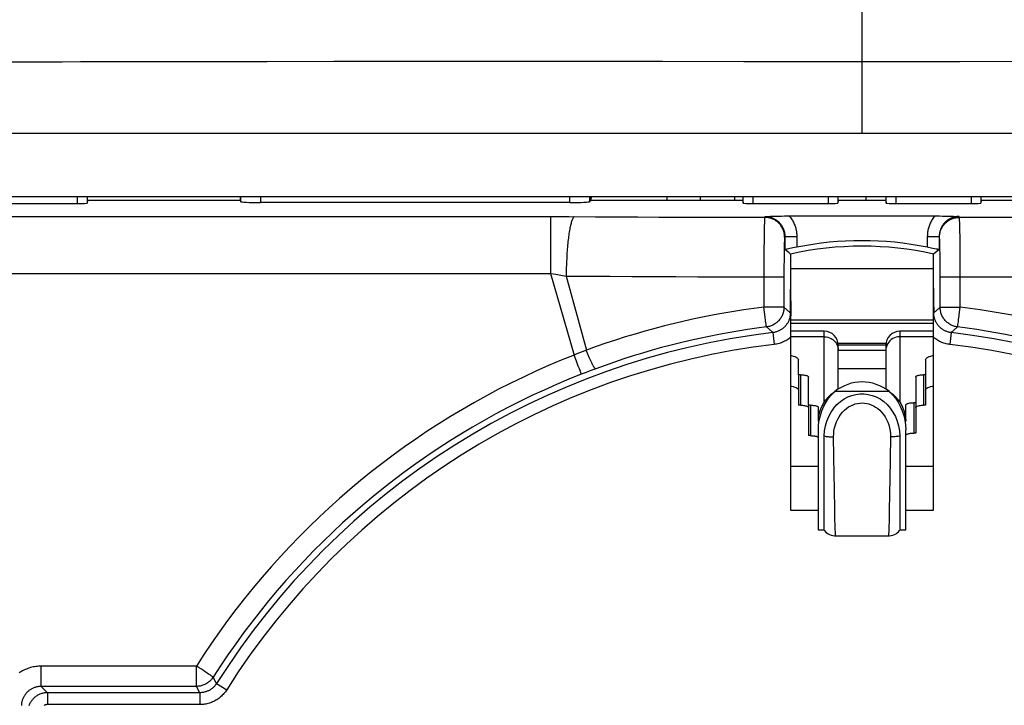
# Model space of a CAD drawing. Units: millimetres. Extents: x -118 to 34, y -46 to 59.
# Drawn here: x -21 to 4, y 5 to 22 of the extents above; entities that cross this region are included whole.
import ezdxf

# ---------------------------------------------------------------- set-up
doc = ezdxf.new("R2010")
doc.units = ezdxf.units.MM
doc.header["$LTSCALE"] = 16.335
doc.layers.get('0').update_dxf_attribs({"linetype": 'CONTINUOUS'})
for name, color, linetype in [('ASSI', 7, 'CONTINUOUS'), ('COPY-PUBBLISH', 7, 'CONTINUOUS'), ('DRAFT', 7, 'CONTINUOUS'), ('RACCORDO', 7, 'CONTINUOUS')]:
    doc.layers.add(name, color=color, linetype=linetype)

msp = doc.modelspace()

# ---------------------------------------------------------------- linework, layer by layer
at = {"color": 7, "linetype": 'CONTINUOUS'}
for p, q in [((-22.2, 17.584), (22.2, 17.584)), ((-1.8, 16.134), (-1.8, 15.23)), ((1.8, 15.132), (1.8, 16.134)), ((1.8, 15.761), (-1.8, 15.761)), ((-1.8, 15.104), (-1.8, 15.252)), ((-1.8, 15.23), (-1.796, 14.698)), ((1.798, 14.921), (1.8, 15.132)), ((1.8, 15.274), (1.8, 15.129)), ((1.8, 15.129), (1.802, 14.958)), ((-1.805, 14.654), (-1.802, 14.928)), ((-1.802, 14.928), (-1.8, 15.104)), ((1.797, 14.8), (1.798, 14.921)), ((1.802, 14.958), (1.805, 14.654)), ((-1.796, 14.698), (-1.796, 14.658)), ((-1.796, 14.658), (-1.796, 14.615)), ((1.796, 14.696), (1.797, 14.8)), ((1.796, 14.655), (1.796, 14.696)), ((1.796, 14.608), (1.796, 14.655)), ((-1.798, 14.398), (-1.8, 14.18)), ((-1.797, 14.532), (-1.798, 14.398)), ((-1.796, 14.615), (-1.797, 14.532)), ((1.797, 14.47), (-1.797, 14.47)), ((1.8, 14.193), (1.796, 14.608)), ((-0.95, 14.191), (-1.8, 14.191)), ((-1.8, 14.18), (-1.8, 9.684)), ((1.8, 14.191), (0.95, 14.191)), ((1.8, 14.034), (1.8, 14.193)), ((0.603, 13.884), (-0.603, 13.884)), ((1.8, 9.684), (1.8, 14.034)), ((-0.6, 13.251), (-0.6, 13.841)), ((0.6, 13.841), (-0.6, 13.841)), ((0.6, 13.841), (0.6, 13.251)), ((-0.6, 13.251), (0.6, 13.251)), ((-1.1, 11.929), (-1.1, 12.273)), ((1.1, 11.929), (1.1, 12.336)), ((-1.1, 9.184), (-1.1, 11.708)), ((1.1, 9.184), (1.1, 11.708)), ((-0.95, 9.184), (-0.95, 11.554)), ((0.95, 11.554), (0.95, 9.184)), ((-0.95, 9.184), (-1.1, 9.184)), ((1.1, 9.184), (0.95, 9.184)), ((-0.664, 9.036), (0.664, 9.036))]:
    msp.add_line(p, q, dxfattribs=at)
at = {"color": 250, "linetype": 'CONTINUOUS'}
for p, q in [((-2.247, 14.157), (-2.212, 13.859)), ((-0.95, 12.405), (-0.95, 14.191)), ((0.95, 14.191), (0.95, 12.405)), ((2.247, 14.157), (2.212, 13.859)), ((-0.95, 14.051), (-1.8, 14.051)), ((1.8, 14.051), (0.95, 14.051)), ((-0.603, 13.759), (-0.6, 13.715)), ((-0.6, 13.715), (0.6, 13.715)), ((0.603, 13.759), (0.6, 13.715)), ((0.687, 12.674), (-0.687, 12.674)), ((-0.701, 10.558), (-0.716, 11.53)), ((0.716, 11.53), (0.7, 10.447)), ((-1.1, 10.784), (-1.8, 10.784)), ((1.8, 10.784), (1.1, 10.784)), ((-0.696, 10.239), (-0.701, 10.558)), ((0.7, 10.447), (0.694, 10.137)), ((-0.686, 9.671), (-0.696, 10.239)), ((0.694, 10.137), (0.685, 9.625)), ((-0.681, 9.445), (-0.686, 9.671)), ((-0.678, 9.31), (-0.681, 9.445)), ((0.685, 9.625), (0.68, 9.422)), ((-0.674, 9.193), (-0.678, 9.31)), ((-16.248, 5.323), (-16.337, 5.48)), ((-20.664, 5.248), (-20.505, 5.089)), ((-16.671, 5.089), (-16.759, 5.248)), ((-16.248, 5.323), (-15.995, 5.163)), ((-20.505, 5.089), (-20.505, 4.789)), ((-16.671, 5.089), (-20.505, 5.089)), ((-16.671, 5.089), (-16.671, 4.789)), ((-16.671, 4.789), (-20.505, 4.789))]:
    msp.add_line(p, q, dxfattribs=at)
for points in [[(-1.805, 14.654), (-1.805, 14.636), (-1.806, 14.617), (-1.808, 14.599), (-1.811, 14.581), (-1.814, 14.562), (-1.817, 14.544), (-1.822, 14.526), (-1.827, 14.509), (-1.832, 14.491), (-1.839, 14.474), (-1.846, 14.457), (-1.853, 14.44), (-1.861, 14.423), (-1.87, 14.407), (-1.88, 14.391), (-1.89, 14.376), (-1.9, 14.361), (-1.911, 14.346), (-1.923, 14.332), (-1.935, 14.318), (-1.947, 14.304), (-1.961, 14.291), (-1.974, 14.279), (-1.988, 14.267), (-2.003, 14.256), (-2.018, 14.245), (-2.033, 14.234), (-2.049, 14.225), (-2.065, 14.216), (-2.081, 14.207), (-2.098, 14.199), (-2.115, 14.191), (-2.133, 14.185), (-2.151, 14.178), (-2.17, 14.173), (-2.189, 14.168), (-2.208, 14.164), (-2.227, 14.16), (-2.247, 14.157)], [(-1.966, 14.796), (-1.823, 14.67), (-1.805, 14.654)], [(1.805, 14.654), (1.948, 14.781), (1.966, 14.796)], [(2.247, 14.157), (2.228, 14.16), (2.209, 14.163), (2.19, 14.167), (2.172, 14.172), (2.154, 14.177), (2.137, 14.183), (2.119, 14.19), (2.102, 14.197), (2.085, 14.205), (2.068, 14.214), (2.052, 14.223), (2.036, 14.232), (2.021, 14.243), (2.006, 14.254), (1.991, 14.265), (1.977, 14.277), (1.963, 14.289), (1.949, 14.302), (1.937, 14.316), (1.924, 14.33), (1.912, 14.344), (1.901, 14.359), (1.89, 14.375), (1.88, 14.39), (1.871, 14.406), (1.862, 14.423), (1.853, 14.439), (1.846, 14.456), (1.839, 14.474), (1.832, 14.491), (1.827, 14.509), (1.822, 14.527), (1.817, 14.545), (1.813, 14.563), (1.81, 14.581), (1.808, 14.599), (1.806, 14.617), (1.805, 14.636), (1.805, 14.654)], [(-2.404, 14.3), (-2.264, 14.173), (-2.247, 14.157)], [(2.247, 14.157), (2.386, 14.284), (2.404, 14.3)], [(-1.8, 14.034), (-1.823, 14.015), (-1.847, 13.998), (-1.871, 13.982), (-1.896, 13.966), (-1.922, 13.952), (-1.948, 13.938), (-1.975, 13.925), (-2.002, 13.914), (-2.03, 13.903), (-2.059, 13.893), (-2.089, 13.884), (-2.119, 13.876), (-2.15, 13.869), (-2.18, 13.864), (-2.212, 13.859)], [(-0.95, 14.051), (-0.904, 14.048), (-0.859, 14.04), (-0.816, 14.025), (-0.775, 14.006), (-0.737, 13.982), (-0.703, 13.953), (-0.672, 13.92), (-0.647, 13.883), (-0.627, 13.844), (-0.612, 13.802), (-0.603, 13.759)], [(0.95, 14.051), (0.904, 14.048), (0.859, 14.04), (0.816, 14.025), (0.775, 14.006), (0.737, 13.982), (0.703, 13.953), (0.672, 13.92), (0.647, 13.883), (0.627, 13.844), (0.612, 13.802), (0.603, 13.759)], [(2.212, 13.859), (2.181, 13.864), (2.151, 13.869), (2.121, 13.876), (2.092, 13.883), (2.063, 13.892), (2.035, 13.901), (2.006, 13.912), (1.979, 13.924), (1.951, 13.936), (1.925, 13.95), (1.898, 13.965), (1.873, 13.981), (1.848, 13.997), (1.824, 14.015), (1.8, 14.034)], [(-0.716, 11.53), (-0.714, 11.609), (-0.706, 11.686), (-0.692, 11.761), (-0.671, 11.835), (-0.645, 11.907), (-0.613, 11.976), (-0.576, 12.04), (-0.535, 12.1), (-0.49, 12.155), (-0.442, 12.204), (-0.391, 12.247), (-0.338, 12.285), (-0.283, 12.316), (-0.227, 12.342), (-0.171, 12.361), (-0.114, 12.375), (-0.056, 12.383), (0.002, 12.386), (0.059, 12.383), (0.117, 12.375), (0.174, 12.36), (0.23, 12.34), (0.286, 12.315), (0.341, 12.283), (0.394, 12.245), (0.445, 12.201), (0.493, 12.152), (0.537, 12.097), (0.578, 12.037), (0.615, 11.973), (0.646, 11.905), (0.672, 11.833), (0.692, 11.76), (0.706, 11.685), (0.714, 11.609), (0.716, 11.53)], [(-0.95, 11.554), (-0.928, 11.549), (-0.905, 11.544), (-0.88, 11.54), (-0.855, 11.537), (-0.828, 11.534), (-0.801, 11.532), (-0.773, 11.531), (-0.745, 11.53), (-0.716, 11.53)], [(0.95, 11.554), (0.928, 11.549), (0.905, 11.544), (0.88, 11.54), (0.855, 11.537), (0.828, 11.534), (0.801, 11.532), (0.773, 11.531), (0.745, 11.53), (0.716, 11.53)], [(0.68, 9.422), (0.676, 9.259), (0.674, 9.193), (0.672, 9.138), (0.67, 9.095), (0.668, 9.063), (0.666, 9.044), (0.664, 9.036), (0.664, 9.036)], [(-0.664, 9.036), (-0.664, 9.037), (-0.666, 9.047), (-0.668, 9.069), (-0.67, 9.102), (-0.672, 9.143), (-0.674, 9.193)], [(-16.248, 5.323), (-16.259, 5.307), (-16.27, 5.292), (-16.281, 5.277), (-16.293, 5.263), (-16.305, 5.249), (-16.318, 5.236), (-16.331, 5.223), (-16.345, 5.21), (-16.359, 5.199), (-16.374, 5.187), (-16.389, 5.177), (-16.405, 5.166), (-16.42, 5.157), (-16.437, 5.148), (-16.453, 5.139), (-16.47, 5.132), (-16.487, 5.124), (-16.504, 5.118), (-16.522, 5.112), (-16.54, 5.107), (-16.558, 5.102), (-16.577, 5.098), (-16.596, 5.095), (-16.614, 5.092), (-16.633, 5.091), (-16.652, 5.09), (-16.671, 5.089)], [(-20.505, 5.089), (-20.527, 5.089), (-20.549, 5.087), (-20.571, 5.085), (-20.592, 5.082), (-20.613, 5.077), (-20.635, 5.072), (-20.655, 5.066), (-20.676, 5.059), (-20.696, 5.051), (-20.716, 5.043), (-20.736, 5.033), (-20.755, 5.023), (-20.773, 5.011), (-20.791, 4.999), (-20.809, 4.986), (-20.826, 4.973), (-20.842, 4.959), (-20.858, 4.944), (-20.873, 4.928), (-20.887, 4.912), (-20.901, 4.895), (-20.914, 4.877), (-20.926, 4.859), (-20.937, 4.841), (-20.948, 4.822), (-20.958, 4.802), (-20.966, 4.782), (-20.974, 4.762)], [(-15.995, 5.163), (-16.011, 5.138), (-16.028, 5.113), (-16.047, 5.09), (-16.066, 5.067), (-16.085, 5.045), (-16.106, 5.023), (-16.127, 5.003), (-16.149, 4.983), (-16.172, 4.964), (-16.196, 4.946), (-16.22, 4.929), (-16.244, 4.913), (-16.27, 4.897), (-16.296, 4.883), (-16.322, 4.87), (-16.349, 4.857), (-16.376, 4.846), (-16.404, 4.835), (-16.432, 4.826), (-16.461, 4.817), (-16.491, 4.81), (-16.52, 4.804), (-16.55, 4.799), (-16.58, 4.794), (-16.611, 4.792), (-16.641, 4.79), (-16.671, 4.789)], [(-20.505, 4.789), (-20.514, 4.789), (-20.523, 4.789), (-20.531, 4.788), (-20.54, 4.786), (-20.549, 4.785), (-20.557, 4.782), (-20.565, 4.78), (-20.574, 4.777), (-20.582, 4.774), (-20.59, 4.771)]]:
    msp.add_lwpolyline(points, dxfattribs=at)
at = {"color": 7, "linetype": 'CONTINUOUS'}
for points in [[(-1.1, 11.708), (-1.094, 11.831), (-1.077, 11.952), (-1.05, 12.071), (-1.012, 12.187), (-0.963, 12.301), (-0.906, 12.407), (-0.841, 12.504), (-0.768, 12.593), (-0.687, 12.674)], [(-1.1, 11.929), (-1.095, 12.018), (-1.08, 12.107), (-1.055, 12.195), (-1.02, 12.283), (-0.974, 12.37), (-0.918, 12.453), (-0.851, 12.531), (-0.774, 12.604), (-0.687, 12.674)], [(0.687, 12.674), (0.774, 12.604), (0.851, 12.531), (0.918, 12.453), (0.974, 12.37), (1.02, 12.283), (1.055, 12.195), (1.08, 12.107), (1.095, 12.018), (1.1, 11.929)], [(0.687, 12.674), (0.768, 12.593), (0.841, 12.504), (0.906, 12.407), (0.963, 12.301), (1.012, 12.187), (1.05, 12.071), (1.077, 11.952), (1.094, 11.831), (1.1, 11.708)], [(-0.95, 11.554), (-0.942, 11.684), (-0.92, 11.808), (-0.887, 11.928), (-0.839, 12.044), (-0.779, 12.154), (-0.71, 12.255), (-0.632, 12.343), (-0.545, 12.421), (-0.453, 12.486), (-0.357, 12.538), (-0.257, 12.577), (-0.155, 12.603), (-0.052, 12.616), (0.052, 12.616), (0.155, 12.603), (0.257, 12.577), (0.357, 12.538), (0.453, 12.486), (0.545, 12.421), (0.632, 12.343), (0.71, 12.255), (0.779, 12.155), (0.839, 12.044), (0.887, 11.928), (0.92, 11.808), (0.942, 11.684), (0.95, 11.554)], [(-0.95, 9.184), (-0.942, 9.173), (-0.917, 9.144), (-0.888, 9.117), (-0.855, 9.093), (-0.819, 9.072), (-0.779, 9.055), (-0.737, 9.044), (-0.692, 9.037), (-0.664, 9.036)], [(0.664, 9.036), (0.692, 9.037), (0.737, 9.044), (0.779, 9.055), (0.819, 9.072), (0.855, 9.093), (0.888, 9.117), (0.917, 9.144), (0.942, 9.173), (0.95, 9.184)]]:
    msp.add_lwpolyline(points, dxfattribs=at)
at = {"color": 250, "linetype": 'CONTINUOUS'}
for radius, start, end in [(19.205, 96.7178, 147.7838), (19.205, 32.2162, 83.2822), (18.905, 96.7178, 147.7838), (18.905, 32.2162, 83.2822)]:
    msp.add_arc((0, -4.916), radius, start, end, dxfattribs=at)
at = {"color": 7, "linetype": 'CONTINUOUS'}
for centre, start, end in [((-0.95, 13.841), 0, 90), ((0.95, 13.841), 90, 180)]:
    msp.add_arc(centre, 0.35, start, end, dxfattribs=at)
for centre, major_axis, ratio, start_param, end_param in [((0, 14.416), (2.75, 0), 0.008727, -2.283622, -0.857972), ((-0.95, 13.251), (0, 6.151), 0.056899, -1.654695, -1.570796), ((0.95, 13.251), (0, 6.151), 0.056899, -4.712389, -4.62849)]:
    msp.add_ellipse(centre, major_axis=major_axis, ratio=ratio, start_param=start_param, end_param=end_param, dxfattribs=at)
at = {"layer": 'ASSI', "color": 7, "linetype": 'CONTINUOUS'}
for p, q in [((-6.837, 17.48), (-6.804, 17.584)), ((-4.913, 17.584), (-4.913, 17.484)), ((-4.063, 17.484), (-4.063, 17.584)), ((-3.213, 17.584), (-3.213, 17.484)), ((0.095, 17.584), (0.095, 17.484))]:
    msp.add_line(p, q, dxfattribs=at)
msp.add_arc((0, 11.815), 1.1, 51.321, 128.679, dxfattribs=at)
at = {"layer": 'COPY-PUBBLISH', "color": 7, "linetype": 'CONTINUOUS'}
for p, q in [((-1.6, 13.096), (-1.6, 13.471)), ((1.6, 13.471), (1.6, 13.096)), ((-1.6, 13.096), (-1.6, 12.329)), ((-1.55, 13.096), (-1.6, 13.096)), ((-1.55, 13.096), (-1.523, 13.095)), ((-1.35, 12.33), (-1.35, 13.039)), ((1.35, 13.039), (1.35, 12.393)), ((1.6, 13.096), (1.55, 13.096)), ((1.6, 13.096), (1.6, 12.329)), ((-1.55, 12.329), (-1.6, 12.329)), ((-1.55, 12.329), (-1.523, 12.328)), ((-1.35, 12.33), (-1.35, 11.563)), ((-1.3, 12.33), (-1.35, 12.33)), ((-1.3, 12.33), (-1.273, 12.329)), ((1.35, 12.393), (1.3, 12.393)), ((1.35, 12.393), (1.35, 11.626)), ((1.6, 12.329), (1.55, 12.329)), ((-1.3, 11.563), (-1.35, 11.563)), ((-1.3, 11.563), (-1.273, 11.562)), ((1.35, 11.626), (1.3, 11.626))]:
    msp.add_line(p, q, dxfattribs=at)
at = {"layer": 'COPY-PUBBLISH', "color": 250, "linetype": 'CONTINUOUS'}
for p, q in [((-1.55, 13.096), (-1.55, 12.329)), ((1.55, 13.096), (1.55, 12.329)), ((-1.3, 12.33), (-1.3, 11.563)), ((1.3, 12.393), (1.3, 11.626))]:
    msp.add_line(p, q, dxfattribs=at)
at = {"layer": 'COPY-PUBBLISH', "color": 7, "linetype": 'CONTINUOUS'}
for points in [[(-1.8, 13.584), (-1.776, 13.579), (-1.731, 13.567), (-1.693, 13.553), (-1.66, 13.538), (-1.634, 13.522), (-1.616, 13.506), (-1.604, 13.489), (-1.6, 13.471)], [(1.6, 13.471), (1.604, 13.489), (1.616, 13.506), (1.634, 13.522), (1.66, 13.538), (1.693, 13.553), (1.731, 13.567), (1.776, 13.579), (1.8, 13.584)], [(-1.523, 13.095), (-1.498, 13.094), (-1.473, 13.092), (-1.45, 13.088), (-1.428, 13.084), (-1.409, 13.079), (-1.391, 13.074), (-1.377, 13.067), (-1.365, 13.061), (-1.357, 13.054), (-1.352, 13.047), (-1.35, 13.039)], [(1.35, 13.039), (1.352, 13.047), (1.357, 13.054), (1.365, 13.061), (1.377, 13.067), (1.391, 13.074), (1.409, 13.079), (1.428, 13.084), (1.45, 13.088), (1.473, 13.092), (1.498, 13.094), (1.523, 13.095), (1.55, 13.096)], [(-1.8, 12.817), (-1.776, 12.812), (-1.731, 12.8), (-1.693, 12.786), (-1.66, 12.771), (-1.634, 12.755), (-1.616, 12.739), (-1.604, 12.722), (-1.6, 12.704)], [(1.6, 12.704), (1.604, 12.722), (1.616, 12.739), (1.634, 12.755), (1.66, 12.771), (1.693, 12.786), (1.731, 12.8), (1.776, 12.812), (1.8, 12.817)], [(-1.523, 12.328), (-1.498, 12.327), (-1.473, 12.324), (-1.45, 12.321), (-1.428, 12.317), (-1.409, 12.312), (-1.391, 12.307), (-1.377, 12.3), (-1.365, 12.294), (-1.357, 12.287), (-1.352, 12.28)], [(-1.273, 12.329), (-1.248, 12.328), (-1.223, 12.326), (-1.2, 12.322), (-1.178, 12.318), (-1.159, 12.313), (-1.141, 12.308), (-1.127, 12.302), (-1.115, 12.295), (-1.107, 12.288), (-1.102, 12.281), (-1.1, 12.273)], [(1.1, 12.336), (1.102, 12.344), (1.107, 12.351), (1.115, 12.358), (1.127, 12.365), (1.141, 12.371), (1.159, 12.376), (1.178, 12.381), (1.2, 12.385), (1.223, 12.389), (1.248, 12.391), (1.273, 12.392), (1.3, 12.393)], [(1.35, 12.272), (1.352, 12.28), (1.357, 12.287), (1.365, 12.294), (1.377, 12.3), (1.391, 12.307), (1.409, 12.312), (1.428, 12.317)], [(1.428, 12.317), (1.45, 12.321), (1.473, 12.324), (1.498, 12.327), (1.523, 12.328), (1.55, 12.329)], [(-1.273, 11.562), (-1.248, 11.561), (-1.223, 11.558), (-1.2, 11.555), (-1.178, 11.551), (-1.159, 11.546), (-1.141, 11.541), (-1.127, 11.534), (-1.115, 11.528), (-1.107, 11.521), (-1.102, 11.514), (-1.1, 11.506)], [(1.1, 11.569), (1.102, 11.577), (1.107, 11.584), (1.115, 11.591), (1.127, 11.597), (1.141, 11.604), (1.159, 11.609), (1.178, 11.614)], [(1.178, 11.614), (1.2, 11.618), (1.223, 11.622), (1.248, 11.624), (1.273, 11.625), (1.3, 11.626)]]:
    msp.add_lwpolyline(points, dxfattribs=at)
at = {"layer": 'DRAFT', "color": 7, "linetype": 'CONTINUOUS'}
for p, q in [((-15.65, 17.484), (-19.5, 17.484)), ((-15.65, 17.484), (-15.65, 17.584)), ((-6.85, 17.584), (-6.85, 17.484)), ((-3, 17.484), (-6.85, 17.484)), ((0.6, 17.484), (-0.6, 17.484)), ((6.85, 17.484), (3, 17.484)), ((1.8, 15.761), (-1.8, 15.761)), ((1.797, 14.47), (-1.797, 14.47)), ((-1.8, 9.684), (-1.1, 9.684)), ((1.1, 9.684), (1.8, 9.684))]:
    msp.add_line(p, q, dxfattribs=at)
msp.add_arc((0, 8.134), 8.2, 77.3196, 102.6804, dxfattribs=at)
msp.add_ellipse((0, 14.416), major_axis=(2.75, 0), ratio=0.008727, start_param=-2.283622, end_param=-0.857972, dxfattribs=at)
at = {"layer": 'RACCORDO', "color": 250, "linetype": 'CONTINUOUS'}
for p, q in [((0, 19.184), (0, 35.023)), ((-18.726, 20.984), (-17.179, 20.987)), ((-13.296, 20.99), (-5.027, 20.99)), ((-5.027, 20.99), (-2.973, 20.989)), ((-2.973, 20.989), (-1.373, 20.988)), ((-1.373, 20.988), (-0.567, 20.986)), ((-0.567, 20.986), (0, 20.984)), ((0, 20.984), (0.599, 20.986)), ((0.599, 20.986), (1.454, 20.988)), ((1.454, 20.988), (2.464, 20.989)), ((2.464, 20.989), (3.913, 20.99)), ((-22.2, 19.184), (0, 19.184)), ((0, 19.184), (22.2, 19.184)), ((-19.757, 17.584), (-19.757, 17.405)), ((-19.507, 17.584), (-19.507, 17.419)), ((-15.647, 17.584), (-15.647, 17.458)), ((-15.147, 17.584), (-15.147, 17.432)), ((-7.353, 17.432), (-7.353, 17.584)), ((-6.853, 17.458), (-6.853, 17.584)), ((-2.993, 17.419), (-2.993, 17.584)), ((-2.743, 17.405), (-2.743, 17.584)), ((-0.857, 17.584), (-0.857, 17.405)), ((-0.607, 17.584), (-0.607, 17.419)), ((0.607, 17.419), (0.607, 17.584)), ((0.857, 17.405), (0.857, 17.584)), ((2.743, 17.584), (2.743, 17.405)), ((2.993, 17.584), (2.993, 17.419)), ((-21.749, 17.083), (-7.643, 17.083)), ((-7.846, 17.083), (-7.846, 15.647)), ((-7.643, 17.083), (-7.373, 17.081)), ((-2.461, 16.861), (-2.463, 16.779)), ((-2.459, 16.909), (-2.461, 16.861)), ((-2.442, 17.081), (-2.449, 17.061)), ((2.449, 17.061), (2.442, 17.081)), ((2.458, 16.93), (2.457, 16.969)), ((2.46, 16.886), (2.458, 16.93)), ((2.462, 16.808), (2.46, 16.886)), ((-2.465, 16.684), (-2.468, 16.5)), ((-2.463, 16.779), (-2.465, 16.684)), ((2.464, 16.717), (2.462, 16.808)), ((2.467, 16.577), (2.464, 16.717)), ((-2.468, 16.5), (-2.471, 16.246)), ((-1.959, 16.373), (-1.96, 16.287)), ((-1.957, 16.428), (-1.959, 16.373)), ((-1.956, 16.46), (-1.957, 16.428)), ((-1.943, 16.581), (-1.949, 16.562)), ((-1.943, 16.581), (-1.943, 16.248)), ((-1.943, 16.581), (-1.643, 16.581)), ((-1.643, 16.581), (-1.643, 16.308)), ((1.643, 16.581), (1.643, 16.308)), ((1.643, 16.581), (1.943, 16.581)), ((1.943, 16.581), (1.943, 16.248)), ((1.949, 16.562), (1.943, 16.581)), ((1.956, 16.475), (1.955, 16.5)), ((1.957, 16.445), (1.956, 16.475)), ((1.958, 16.411), (1.957, 16.445)), ((1.959, 16.353), (1.958, 16.411)), ((2.469, 16.377), (2.467, 16.577)), ((2.472, 16.06), (2.469, 16.377)), ((-2.471, 16.246), (-2.473, 15.914)), ((-1.962, 16.188), (-1.964, 16.018)), ((-1.96, 16.287), (-1.962, 16.188)), ((1.961, 16.264), (1.959, 16.353)), ((1.963, 16.134), (1.961, 16.264)), ((1.964, 15.957), (1.963, 16.134)), ((-2.473, 15.914), (-2.474, 14.796)), ((-1.964, 16.018), (-1.965, 15.797)), ((1.966, 15.731), (1.964, 15.957)), ((2.474, 15.664), (2.472, 16.06)), ((-21.78, 15.646), (-7.846, 15.647)), ((-7.846, 15.647), (-7.25, 13.592)), ((-7.846, 15.647), (-7.713, 15.626)), ((-7.713, 15.626), (-7.581, 15.604)), ((-1.965, 15.797), (-1.966, 14.796)), ((1.966, 14.796), (1.966, 15.731)), ((2.474, 14.796), (2.474, 15.664)), ((-7.581, 15.604), (-7.448, 15.583)), ((-7.448, 15.583), (-6.941, 13.716)), ((1.966, 15.563), (3.028, 15.564)), ((-2.457, 14.669), (-2.474, 14.796)), ((-1.966, 14.796), (-2.474, 14.796)), ((-2.442, 14.55), (-2.457, 14.669)), ((1.966, 14.796), (2.474, 14.796)), ((2.449, 14.608), (2.474, 14.796)), ((-2.43, 14.464), (-2.442, 14.55)), ((-2.422, 14.405), (-2.43, 14.464)), ((-2.416, 14.369), (-2.422, 14.405)), ((2.415, 14.359), (2.42, 14.393)), ((2.42, 14.393), (2.426, 14.433)), ((2.426, 14.433), (2.432, 14.48)), ((2.432, 14.48), (2.447, 14.589)), ((2.447, 14.589), (2.449, 14.608)), ((-2.413, 14.349), (-2.416, 14.369)), ((-2.41, 14.332), (-2.413, 14.349)), ((2.41, 14.332), (2.415, 14.359)), ((-7.112, 13.648), (-7.181, 13.62)), ((-7.044, 13.675), (-7.112, 13.648)), ((-7.181, 13.62), (-7.25, 13.592)), ((-7.189, 13.437), (-7.25, 13.592)), ((-7.143, 13.316), (-7.189, 13.437)), ((-7.116, 13.247), (-7.143, 13.316)), ((-7.1, 13.202), (-7.116, 13.247)), ((-7.091, 13.177), (-7.1, 13.202)), ((-7.083, 13.156), (-7.091, 13.177)), ((-6.946, 13.155), (-7.067, 13.108)), ((-6.825, 13.201), (-6.946, 13.155)), ((-6.704, 13.247), (-6.825, 13.201)), ((-20.664, 5.248), (-20.664, 5.759)), ((-16.759, 5.759), (-20.664, 5.759)), ((-16.759, 5.248), (-16.759, 5.759)), ((-16.741, 5.747), (-16.759, 5.759)), ((-16.581, 5.645), (-16.632, 5.678)), ((-16.533, 5.613), (-16.581, 5.645)), ((-16.488, 5.584), (-16.533, 5.613)), ((-16.449, 5.558), (-16.488, 5.584)), ((-16.385, 5.515), (-16.404, 5.528)), ((-16.759, 5.248), (-20.664, 5.248))]:
    msp.add_line(p, q, dxfattribs=at)
at = {"layer": 'RACCORDO', "color": 7, "linetype": 'CONTINUOUS'}
for p, q in [((-21.643, 17.405), (-19.757, 17.405)), ((-19.5, 17.484), (-19.507, 17.419)), ((-19.5, 17.484), (-19.5, 17.584)), ((-15.65, 17.484), (-15.647, 17.458)), ((-7.353, 17.432), (-15.147, 17.432)), ((-6.85, 17.484), (-6.853, 17.458)), ((-3, 17.584), (-3, 17.484)), ((-3, 17.484), (-2.993, 17.419)), ((-2.743, 17.405), (-0.857, 17.405)), ((-0.6, 17.484), (-0.607, 17.419)), ((-0.6, 17.484), (-0.6, 17.584)), ((0.6, 17.584), (0.6, 17.484)), ((0.6, 17.484), (0.607, 17.419)), ((0.857, 17.405), (2.743, 17.405)), ((3, 17.484), (2.993, 17.419)), ((3, 17.484), (3, 17.584)), ((-2.442, 17.081), (-2.302, 17.087)), ((-2.302, 17.087), (-2.204, 17.09)), ((-2.204, 17.09), (-2.112, 17.093)), ((-2.112, 17.093), (-2.027, 17.094)), ((-2.027, 17.094), (-1.948, 17.096)), ((-1.948, 17.096), (-1.876, 17.096)), ((-1.876, 17.096), (1.831, 17.096)), ((1.831, 17.096), (1.876, 17.096)), ((1.876, 17.096), (1.948, 17.096)), ((1.948, 17.096), (2.027, 17.094)), ((2.027, 17.094), (2.112, 17.093)), ((2.112, 17.093), (2.204, 17.09)), ((2.204, 17.09), (2.302, 17.087)), ((2.302, 17.087), (2.442, 17.081)), ((-1.847, 16.172), (-1.943, 16.248)), ((-1.895, 16.256), (-1.909, 16.253)), ((-1.7, 16.297), (-1.895, 16.256)), ((-1.8, 16.134), (-1.847, 16.172)), ((-1.643, 16.308), (-1.7, 16.297)), ((1.741, 16.288), (1.643, 16.308)), ((1.869, 16.262), (1.741, 16.288)), ((1.895, 16.21), (1.8, 16.134)), ((1.902, 16.255), (1.869, 16.262)), ((1.943, 16.248), (1.895, 16.21)), ((1.915, 16.252), (1.902, 16.255)), ((1.926, 16.25), (1.915, 16.252))]:
    msp.add_line(p, q, dxfattribs=at)
at = {"layer": 'RACCORDO', "color": 250, "linetype": 'CONTINUOUS'}
for points in [[(-22.197, 20.967), (-21.81, 20.971), (-21.41, 20.974), (-20.996, 20.975), (-20.571, 20.977), (-20.133, 20.98), (-19.679, 20.981), (-18.726, 20.984)], [(-17.179, 20.987), (-14.975, 20.989), (-13.296, 20.99)], [(-7.238, 17.081), (-7.246, 17.077), (-7.254, 17.071), (-7.261, 17.063), (-7.269, 17.054), (-7.276, 17.042), (-7.284, 17.029), (-7.291, 17.013), (-7.298, 16.996), (-7.306, 16.977), (-7.313, 16.956), (-7.32, 16.933), (-7.327, 16.909), (-7.334, 16.883), (-7.34, 16.855), (-7.347, 16.825), (-7.353, 16.794), (-7.36, 16.761), (-7.366, 16.727), (-7.372, 16.691), (-7.378, 16.654), (-7.383, 16.615), (-7.389, 16.575), (-7.394, 16.534), (-7.399, 16.492), (-7.404, 16.448), (-7.408, 16.403), (-7.413, 16.357), (-7.417, 16.31), (-7.421, 16.262), (-7.424, 16.213), (-7.428, 16.164), (-7.431, 16.113), (-7.434, 16.062), (-7.436, 16.011), (-7.439, 15.958), (-7.441, 15.906), (-7.443, 15.852), (-7.445, 15.799), (-7.446, 15.745), (-7.447, 15.691), (-7.448, 15.637), (-7.448, 15.583)], [(-7.373, 17.081), (-6.709, 17.077), (-6.179, 17.074), (-5.648, 17.071), (-5.116, 17.068), (-4.583, 17.066), (-4.05, 17.064), (-3.517, 17.063), (-2.983, 17.062), (-2.449, 17.061)], [(-2.449, 17.061), (-2.45, 17.057), (-2.451, 17.052), (-2.452, 17.045), (-2.453, 17.037), (-2.453, 17.027), (-2.454, 17.015), (-2.455, 17.001), (-2.456, 16.986), (-2.457, 16.969), (-2.458, 16.951), (-2.459, 16.909)], [(-1.949, 16.562), (-1.95, 16.585), (-1.952, 16.609), (-1.955, 16.633), (-1.958, 16.656), (-1.964, 16.679), (-1.97, 16.702), (-1.977, 16.725), (-1.985, 16.747), (-1.995, 16.769), (-2.005, 16.79), (-2.016, 16.811), (-2.029, 16.831), (-2.042, 16.851), (-2.056, 16.87), (-2.072, 16.888), (-2.088, 16.906), (-2.104, 16.923), (-2.122, 16.939), (-2.14, 16.954), (-2.159, 16.968), (-2.179, 16.982), (-2.199, 16.994), (-2.22, 17.005), (-2.242, 17.016), (-2.264, 17.025), (-2.286, 17.033), (-2.309, 17.041), (-2.331, 17.047), (-2.355, 17.052), (-2.378, 17.056), (-2.402, 17.059), (-2.426, 17.06), (-2.449, 17.061)], [(-2.442, 17.081), (-2.424, 17.081), (-2.406, 17.08), (-2.387, 17.078), (-2.369, 17.076), (-2.351, 17.073), (-2.332, 17.069), (-2.314, 17.065), (-2.296, 17.059), (-2.278, 17.054), (-2.261, 17.047), (-2.243, 17.04), (-2.226, 17.032), (-2.209, 17.024), (-2.193, 17.015), (-2.177, 17.005), (-2.161, 16.995), (-2.146, 16.984), (-2.131, 16.972), (-2.117, 16.96), (-2.103, 16.948), (-2.089, 16.935), (-2.076, 16.922), (-2.064, 16.908), (-2.052, 16.893), (-2.041, 16.878), (-2.03, 16.863), (-2.02, 16.847), (-2.01, 16.831), (-2.001, 16.815), (-1.992, 16.798), (-1.984, 16.781), (-1.977, 16.763), (-1.971, 16.746), (-1.965, 16.728), (-1.96, 16.71), (-1.955, 16.691), (-1.952, 16.673), (-1.948, 16.654), (-1.946, 16.636), (-1.944, 16.618), (-1.943, 16.599), (-1.943, 16.581)], [(-1.831, 17.096), (-1.814, 17.076), (-1.798, 17.054), (-1.783, 17.033), (-1.768, 17.01), (-1.754, 16.987), (-1.741, 16.964), (-1.728, 16.94), (-1.717, 16.916), (-1.706, 16.892), (-1.696, 16.867), (-1.687, 16.841), (-1.678, 16.816), (-1.671, 16.79), (-1.664, 16.764), (-1.659, 16.738), (-1.654, 16.712), (-1.65, 16.686), (-1.647, 16.659), (-1.645, 16.633), (-1.644, 16.607), (-1.643, 16.581)], [(1.831, 17.096), (1.814, 17.076), (1.798, 17.054), (1.783, 17.033), (1.768, 17.01), (1.754, 16.987), (1.741, 16.964), (1.728, 16.94), (1.717, 16.916), (1.706, 16.892), (1.696, 16.867), (1.687, 16.841), (1.678, 16.816), (1.671, 16.79), (1.664, 16.764), (1.659, 16.738), (1.654, 16.712), (1.65, 16.686), (1.647, 16.659), (1.645, 16.633), (1.644, 16.607), (1.643, 16.581)], [(2.442, 17.081), (2.424, 17.081), (2.406, 17.08), (2.387, 17.078), (2.369, 17.076), (2.35, 17.073), (2.332, 17.069), (2.314, 17.065), (2.296, 17.059), (2.278, 17.054), (2.26, 17.047), (2.243, 17.04), (2.226, 17.032), (2.209, 17.024), (2.193, 17.015), (2.177, 17.005), (2.161, 16.995), (2.146, 16.984), (2.131, 16.972), (2.117, 16.96), (2.103, 16.948), (2.089, 16.935), (2.076, 16.921), (2.064, 16.908), (2.052, 16.893), (2.041, 16.878), (2.03, 16.863), (2.019, 16.847), (2.01, 16.831), (2.001, 16.815), (1.992, 16.798), (1.984, 16.781), (1.977, 16.763), (1.971, 16.746), (1.965, 16.728), (1.96, 16.709), (1.955, 16.691), (1.952, 16.673), (1.948, 16.654), (1.946, 16.636), (1.944, 16.617), (1.943, 16.599), (1.943, 16.581)], [(1.949, 16.562), (1.95, 16.585), (1.952, 16.609), (1.955, 16.633), (1.958, 16.656), (1.964, 16.679), (1.97, 16.702), (1.977, 16.725), (1.985, 16.747), (1.995, 16.769), (2.005, 16.79), (2.016, 16.811), (2.029, 16.831), (2.042, 16.851), (2.056, 16.87), (2.072, 16.888), (2.088, 16.906), (2.104, 16.923), (2.122, 16.939), (2.14, 16.954), (2.159, 16.968), (2.179, 16.982), (2.199, 16.994), (2.22, 17.005), (2.242, 17.016), (2.264, 17.025), (2.286, 17.033), (2.309, 17.041), (2.331, 17.047), (2.355, 17.052), (2.378, 17.056), (2.402, 17.059), (2.426, 17.06), (2.449, 17.061)], [(2.449, 17.061), (2.983, 17.062), (3.517, 17.063), (4.05, 17.064), (4.583, 17.066), (5.116, 17.068), (5.648, 17.071), (6.179, 17.074), (6.709, 17.077)], [(2.457, 16.969), (2.456, 16.986), (2.455, 17.001), (2.454, 17.015), (2.453, 17.027), (2.453, 17.037), (2.452, 17.045), (2.451, 17.052), (2.45, 17.057), (2.449, 17.061)], [(-1.949, 16.562), (-1.95, 16.559), (-1.951, 16.556), (-1.951, 16.551), (-1.952, 16.546), (-1.952, 16.539), (-1.953, 16.531), (-1.953, 16.522), (-1.954, 16.512), (-1.955, 16.5), (-1.955, 16.488), (-1.956, 16.46)], [(1.955, 16.5), (1.954, 16.512), (1.953, 16.522), (1.953, 16.531), (1.952, 16.539), (1.952, 16.546), (1.951, 16.551), (1.951, 16.556), (1.95, 16.559), (1.949, 16.562)], [(-7.448, 15.583), (-6.898, 15.579), (-6.348, 15.576), (-5.796, 15.573), (-5.244, 15.57), (-4.69, 15.568), (-4.137, 15.566), (-3.583, 15.565), (-3.028, 15.564), (-1.966, 15.563)], [(3.028, 15.564), (3.583, 15.565), (4.137, 15.566), (4.69, 15.568), (5.244, 15.57), (5.796, 15.573), (6.348, 15.576), (6.898, 15.579), (7.448, 15.583)], [(-2.474, 14.796), (-2.725, 14.764), (-2.975, 14.728), (-3.226, 14.689), (-3.476, 14.647), (-3.726, 14.601), (-3.976, 14.553), (-4.225, 14.501), (-4.474, 14.446), (-4.722, 14.387), (-4.971, 14.326), (-5.219, 14.261), (-5.466, 14.193), (-5.713, 14.122), (-5.96, 14.047), (-6.206, 13.969), (-6.452, 13.888), (-6.696, 13.804), (-6.941, 13.716)], [(-1.966, 14.796), (-1.966, 14.772), (-1.968, 14.748), (-1.971, 14.724), (-1.975, 14.7), (-1.98, 14.677), (-1.987, 14.654), (-1.994, 14.631), (-2.003, 14.608), (-2.012, 14.586), (-2.023, 14.565), (-2.035, 14.543), (-2.047, 14.523), (-2.061, 14.503), (-2.076, 14.484), (-2.091, 14.465), (-2.107, 14.448), (-2.125, 14.431), (-2.143, 14.415), (-2.161, 14.4), (-2.181, 14.386), (-2.201, 14.372), (-2.222, 14.36), (-2.243, 14.349), (-2.265, 14.339), (-2.287, 14.329), (-2.31, 14.321), (-2.333, 14.314), (-2.356, 14.309), (-2.38, 14.304), (-2.404, 14.3)], [(2.404, 14.3), (2.38, 14.304), (2.356, 14.309), (2.333, 14.314), (2.31, 14.321), (2.287, 14.329), (2.265, 14.339), (2.243, 14.349), (2.222, 14.36), (2.201, 14.372), (2.181, 14.386), (2.161, 14.4), (2.143, 14.415), (2.125, 14.431), (2.107, 14.448), (2.091, 14.465), (2.076, 14.484), (2.061, 14.503), (2.047, 14.523), (2.035, 14.543), (2.023, 14.565), (2.012, 14.586), (2.003, 14.608), (1.994, 14.631), (1.987, 14.654), (1.98, 14.677), (1.975, 14.701), (1.971, 14.724), (1.968, 14.748), (1.966, 14.772), (1.966, 14.796)], [(6.941, 13.716), (6.696, 13.804), (6.452, 13.888), (6.206, 13.969), (5.96, 14.047), (5.713, 14.122), (5.466, 14.193), (5.219, 14.261), (4.971, 14.326), (4.722, 14.387), (4.474, 14.446), (4.225, 14.501), (3.976, 14.553), (3.726, 14.601), (3.476, 14.647), (3.226, 14.689), (2.975, 14.728), (2.725, 14.764), (2.474, 14.796)], [(-2.404, 14.3), (-2.645, 14.268), (-2.887, 14.233), (-3.128, 14.195), (-3.369, 14.154), (-3.609, 14.11), (-3.85, 14.063), (-4.09, 14.012), (-4.329, 13.958), (-4.569, 13.902), (-4.808, 13.842), (-5.046, 13.779), (-5.285, 13.712), (-5.523, 13.643), (-5.76, 13.57), (-5.997, 13.494), (-6.233, 13.415), (-6.469, 13.332), (-6.704, 13.247)], [(-2.404, 14.3), (-2.404, 14.301), (-2.405, 14.303), (-2.405, 14.305), (-2.406, 14.309), (-2.407, 14.313), (-2.408, 14.319), (-2.409, 14.325), (-2.41, 14.332)], [(2.404, 14.3), (2.404, 14.301), (2.405, 14.303), (2.405, 14.305), (2.406, 14.309), (2.407, 14.313), (2.408, 14.319), (2.41, 14.332)], [(6.704, 13.247), (6.469, 13.332), (6.233, 13.415), (5.997, 13.494), (5.76, 13.57), (5.523, 13.643), (5.285, 13.712), (5.046, 13.779), (4.808, 13.842), (4.569, 13.902), (4.329, 13.958), (4.09, 14.012), (3.85, 14.063), (3.609, 14.11), (3.369, 14.154), (3.128, 14.195), (2.887, 14.233), (2.645, 14.268), (2.404, 14.3)], [(-6.941, 13.716), (-6.975, 13.702), (-7.044, 13.675)], [(-6.704, 13.247), (-6.707, 13.247), (-6.71, 13.248), (-6.713, 13.249), (-6.717, 13.252), (-6.721, 13.256), (-6.725, 13.26), (-6.73, 13.265), (-6.735, 13.272), (-6.74, 13.279), (-6.746, 13.287), (-6.752, 13.296), (-6.758, 13.305), (-6.764, 13.316), (-6.77, 13.327), (-6.777, 13.339), (-6.784, 13.352), (-6.791, 13.365), (-6.798, 13.38), (-6.806, 13.394), (-6.813, 13.41), (-6.821, 13.426), (-6.829, 13.443), (-6.837, 13.46), (-6.845, 13.478), (-6.853, 13.496), (-6.861, 13.514), (-6.869, 13.533), (-6.877, 13.553), (-6.885, 13.572), (-6.893, 13.592), (-6.901, 13.613), (-6.909, 13.633), (-6.917, 13.654), (-6.925, 13.674), (-6.933, 13.695), (-6.941, 13.716)], [(-7.25, 13.592), (-7.572, 13.462), (-7.893, 13.327), (-8.21, 13.186), (-8.526, 13.039), (-8.839, 12.887), (-9.149, 12.73), (-9.456, 12.567), (-9.76, 12.398), (-10.062, 12.225), (-10.36, 12.046), (-10.655, 11.862), (-10.947, 11.672), (-11.236, 11.478), (-11.521, 11.279), (-11.802, 11.074), (-12.08, 10.865), (-12.355, 10.651), (-12.625, 10.432), (-12.892, 10.209), (-13.155, 9.98), (-13.413, 9.748), (-13.668, 9.51), (-13.918, 9.269), (-14.164, 9.023), (-14.406, 8.772), (-14.643, 8.518), (-14.876, 8.259), (-15.104, 7.996), (-15.328, 7.73), (-15.547, 7.459), (-15.761, 7.185), (-15.971, 6.907), (-16.175, 6.625), (-16.375, 6.34), (-16.569, 6.051), (-16.759, 5.759)], [(-7.067, 13.108), (-7.067, 13.109), (-7.068, 13.111), (-7.069, 13.114), (-7.07, 13.119), (-7.072, 13.124), (-7.074, 13.13), (-7.076, 13.138), (-7.083, 13.156)], [(-7.067, 13.108), (-7.382, 12.982), (-7.694, 12.85), (-8.004, 12.712), (-8.311, 12.57), (-8.616, 12.422), (-8.918, 12.268), (-9.218, 12.11), (-9.515, 11.946), (-9.808, 11.777), (-10.099, 11.602), (-10.387, 11.423), (-10.672, 11.239), (-10.953, 11.05), (-11.231, 10.855), (-11.505, 10.656), (-11.776, 10.453), (-12.044, 10.244), (-12.307, 10.031), (-12.567, 9.813), (-12.823, 9.591), (-13.076, 9.364), (-13.324, 9.133), (-13.568, 8.898), (-13.808, 8.658), (-14.043, 8.414), (-14.275, 8.167), (-14.502, 7.915), (-14.724, 7.659), (-14.942, 7.399), (-15.156, 7.136), (-15.365, 6.868), (-15.569, 6.598), (-15.768, 6.323), (-15.963, 6.045), (-16.152, 5.764), (-16.337, 5.48)], [(-20.664, 5.759), (-20.698, 5.758), (-20.733, 5.756), (-20.767, 5.753), (-20.802, 5.749), (-20.836, 5.744), (-20.87, 5.737), (-20.904, 5.729), (-20.938, 5.72), (-20.972, 5.71), (-21.005, 5.699), (-21.038, 5.686), (-21.07, 5.673), (-21.102, 5.658), (-21.133, 5.642), (-21.164, 5.625), (-21.194, 5.607), (-21.223, 5.588)], [(-16.632, 5.678), (-16.686, 5.712), (-16.741, 5.747)], [(-16.337, 5.48), (-16.35, 5.46), (-16.365, 5.441), (-16.38, 5.422), (-16.396, 5.404), (-16.413, 5.387), (-16.43, 5.371), (-16.449, 5.356), (-16.468, 5.342), (-16.487, 5.328), (-16.508, 5.316), (-16.529, 5.304), (-16.55, 5.294), (-16.572, 5.284), (-16.595, 5.276), (-16.617, 5.269), (-16.64, 5.262), (-16.664, 5.257), (-16.687, 5.253), (-16.711, 5.25), (-16.735, 5.249), (-16.759, 5.248)], [(-16.404, 5.528), (-16.414, 5.535), (-16.449, 5.558)], [(-16.363, 5.5), (-16.37, 5.505), (-16.385, 5.515)], [(-16.337, 5.48), (-16.337, 5.48), (-16.339, 5.482), (-16.341, 5.484), (-16.344, 5.486), (-16.347, 5.489), (-16.352, 5.492), (-16.363, 5.5)], [(-20.664, 5.248), (-20.681, 5.248), (-20.698, 5.247), (-20.716, 5.245), (-20.733, 5.243), (-20.75, 5.241), (-20.767, 5.237), (-20.784, 5.233), (-20.801, 5.229), (-20.818, 5.224), (-20.835, 5.218), (-20.851, 5.212), (-20.867, 5.205), (-20.883, 5.198), (-20.899, 5.19), (-20.914, 5.181), (-20.929, 5.172), (-20.944, 5.163), (-20.958, 5.153), (-20.972, 5.142), (-20.985, 5.131), (-20.999, 5.12), (-21.011, 5.108), (-21.024, 5.096), (-21.036, 5.083), (-21.047, 5.07), (-21.058, 5.056), (-21.069, 5.042), (-21.079, 5.028), (-21.088, 5.013), (-21.097, 4.998), (-21.106, 4.983), (-21.114, 4.967), (-21.121, 4.951), (-21.128, 4.935), (-21.134, 4.919), (-21.14, 4.902), (-21.145, 4.885), (-21.15, 4.868), (-21.154, 4.851), (-21.157, 4.834), (-21.16, 4.817), (-21.162, 4.8), (-21.163, 4.783), (-21.164, 4.766)]]:
    msp.add_lwpolyline(points, dxfattribs=at)
at = {"layer": 'RACCORDO', "color": 7, "linetype": 'CONTINUOUS'}
for points in [[(-1.909, 16.253), (-1.921, 16.251), (-1.926, 16.25), (-1.93, 16.249), (-1.934, 16.249), (-1.937, 16.248), (-1.939, 16.248), (-1.941, 16.248), (-1.942, 16.248), (-1.943, 16.248)], [(1.943, 16.248), (1.942, 16.248), (1.941, 16.248), (1.939, 16.248), (1.937, 16.248), (1.934, 16.249), (1.93, 16.249), (1.926, 16.25)]]:
    msp.add_lwpolyline(points, dxfattribs=at)
msp.add_arc((0, 8.134), 8.338, 78.6348, 101.3652, dxfattribs=at)
for centre, major_axis, start_param, end_param in [((-19.757, 17.419), (0.25, 0), -1.570796, -0.005818), ((-15.147, 17.458), (0.5, 0), -3.135775, -1.570796), ((-7.353, 17.458), (0.5, 0), -1.570796, -0.005818), ((-2.743, 17.419), (0.25, 0), -3.135775, -1.570796), ((-0.857, 17.419), (0.25, 0), -1.570796, -0.005818), ((0.857, 17.419), (0.25, 0), -3.135775, -1.570796), ((2.743, 17.419), (0.25, 0), -1.570796, -0.005818)]:
    msp.add_ellipse(centre, major_axis=major_axis, ratio=0.052408, start_param=start_param, end_param=end_param, dxfattribs=at)

doc.saveas('drawing.dxf')
